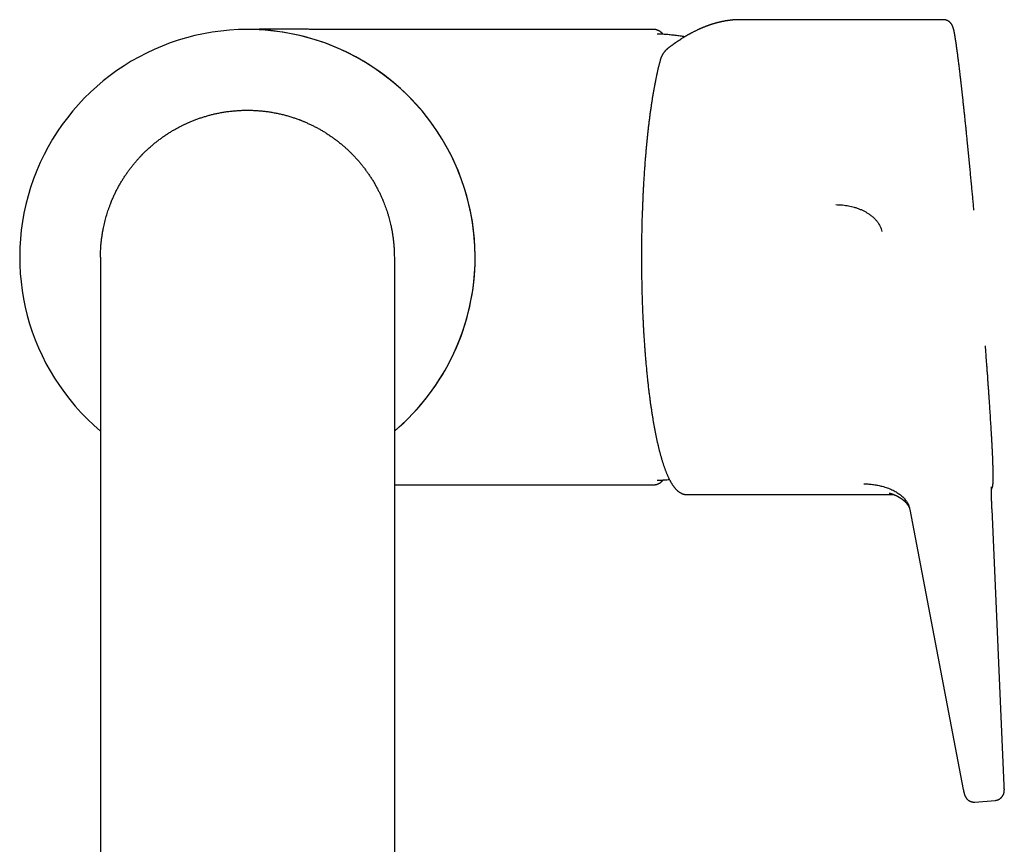
# Model space of a CAD drawing. Units: millimetres. Extents: x 8 to 671, y 12 to 647.
# Drawn here: x 290 to 390, y 245 to 329 of the extents above; entities that cross this region are included whole.
import ezdxf

# ---------------------------------------------------------------- set-up
doc = ezdxf.new("R2010")
doc.units = ezdxf.units.MM

msp = doc.modelspace()

# ---------------------------------------------------------------- linework, layer by layer
at = {"color": 7, "linetype": 'Continuous', "lineweight": 30}
for p, q in [((384.11, 329.46), (363.37, 329.46)), ((363.37, 329.46), (363.37, 329.46)), ((354.57, 328.46), (322.28, 328.46)), ((322.28, 328.46), (322.28, 328.46)), ((298.07, 305.21), (298.07, 168.78)), ((328.07, 305.21), (328.07, 168.78)), ((328.07, 281.96), (354.57, 281.96)), ((357.93, 280.96), (379.07, 280.96)), ((390.33, 251.24), (389.09, 279.48)), ((380.69, 279.45), (386.16, 250.83)), ((387.35, 249.56), (389.41, 249.73))]:
    msp.add_line(p, q, dxfattribs=at)
for start, end in [(90, 229.8222), (310.1778, 90), (0, 90), (310.1778, 0)]:
    msp.add_arc((313.07, 305.21), 23.25, start, end, dxfattribs=at)
for points, knots in [([(363.37, 329.46), (363.33, 329.46), (363.24, 329.46), (363.14, 329.46), (363.07, 329.45), (363.02, 329.45), (362.98, 329.45), (362.94, 329.45), (362.9, 329.45), (362.87, 329.44), (362.83, 329.44), (362.8, 329.44), (362.78, 329.44), (362.76, 329.44), (362.74, 329.43), (362.72, 329.43), (362.7, 329.43), (362.67, 329.43), (362.64, 329.43), (362.6, 329.42), (362.56, 329.42), (362.52, 329.42), (362.48, 329.41), (362.43, 329.41), (362.38, 329.4), (362.31, 329.39), (362.25, 329.38), (362.19, 329.38), (362.13, 329.37), (362.08, 329.36), (362.03, 329.35), (361.98, 329.34), (361.94, 329.34), (361.92, 329.33), (361.89, 329.33), (361.87, 329.33), (361.84, 329.32), (361.81, 329.32), (361.78, 329.31), (361.73, 329.3), (361.68, 329.29), (361.62, 329.28), (361.56, 329.27), (361.51, 329.26), (361.45, 329.25), (361.4, 329.23), (361.35, 329.22), (361.31, 329.21), (361.26, 329.2), (361.22, 329.19), (361.19, 329.18), (361.16, 329.18), (361.13, 329.17), (361.09, 329.16), (361.05, 329.15), (361, 329.14), (360.95, 329.12), (360.88, 329.1), (360.82, 329.09), (360.75, 329.07), (360.69, 329.05), (360.62, 329.03), (360.55, 329.01), (360.49, 328.99), (360.44, 328.97), (360.39, 328.95), (360.34, 328.94), (360.3, 328.92), (360.26, 328.91), (360.24, 328.9), (360.22, 328.89), (360.2, 328.89), (360.18, 328.88), (360.16, 328.88), (360.15, 328.87), (360.12, 328.86), (360.1, 328.85), (360.06, 328.84), (360.02, 328.82), (359.98, 328.81), (359.93, 328.79), (359.88, 328.77), (359.82, 328.75), (359.76, 328.72), (359.7, 328.7), (359.65, 328.68), (359.6, 328.66), (359.56, 328.64), (359.51, 328.62), (359.47, 328.61), (359.44, 328.59), (359.4, 328.58), (359.36, 328.56), (359.33, 328.55), (359.3, 328.53), (359.29, 328.53), (359.27, 328.52), (359.26, 328.51), (359.24, 328.51), (359.22, 328.5), (359.19, 328.48), (359.16, 328.47), (359.12, 328.45), (359.07, 328.43), (359.02, 328.41), (358.95, 328.37), (358.85, 328.32), (358.74, 328.27), (358.62, 328.21), (358.52, 328.15), (358.43, 328.11), (358.35, 328.07), (358.3, 328.04), (358.25, 328.01), (358.2, 327.99), (358.17, 327.97), (358.13, 327.95), (358.11, 327.93), (358.09, 327.92), (358.07, 327.91), (358.05, 327.9), (358.03, 327.89), (358.01, 327.88), (357.98, 327.86), (357.95, 327.84), (357.9, 327.81), (357.84, 327.78), (357.77, 327.74), (357.7, 327.7), (357.63, 327.66), (357.52, 327.59), (357.38, 327.5), (357.24, 327.41), (357.14, 327.34), (357.08, 327.3), (357.01, 327.26), (356.95, 327.22), (356.9, 327.19), (356.86, 327.15), (356.82, 327.13), (356.78, 327.1), (356.76, 327.09), (356.74, 327.07), (356.73, 327.06), (356.72, 327.06), (356.71, 327.05), (356.7, 327.05), (356.69, 327.04), (356.68, 327.03), (356.66, 327.02), (356.63, 327), (356.6, 326.97), (356.56, 326.94), (356.51, 326.91), (356.46, 326.87), (356.4, 326.83), (356.34, 326.78), (356.27, 326.73), (356.19, 326.68), (356.14, 326.64), (356.12, 326.62)], [0, 0, 0, 0, 0.017726, 0.035921, 0.041737, 0.047601, 0.053512, 0.05939, 0.064838, 0.070349, 0.075259, 0.079568, 0.083277, 0.086384, 0.088895, 0.091426, 0.094429, 0.098438, 0.103062, 0.108157, 0.113469, 0.11899, 0.124723, 0.130666, 0.139183, 0.148074, 0.156792, 0.165111, 0.173172, 0.18082, 0.188055, 0.194647, 0.200388, 0.203237, 0.205943, 0.209125, 0.212867, 0.217169, 0.222031, 0.227423, 0.235888, 0.244093, 0.252037, 0.259721, 0.267144, 0.274307, 0.281109, 0.287274, 0.293507, 0.298889, 0.303422, 0.307583, 0.311978, 0.316796, 0.322499, 0.329088, 0.336563, 0.345105, 0.354345, 0.363553, 0.37267, 0.381697, 0.390634, 0.399482, 0.406355, 0.413173, 0.419841, 0.425883, 0.431232, 0.434359, 0.437189, 0.439723, 0.441959, 0.443924, 0.44631, 0.449428, 0.453278, 0.457861, 0.463177, 0.469099, 0.474893, 0.483495, 0.49148, 0.498851, 0.50723, 0.51464, 0.521095, 0.527262, 0.533514, 0.538486, 0.543511, 0.548588, 0.553717, 0.558814, 0.56193, 0.564474, 0.566446, 0.567973, 0.570027, 0.572811, 0.576325, 0.581033, 0.586625, 0.593099, 0.599973, 0.606733, 0.623658, 0.639816, 0.655207, 0.669831, 0.683689, 0.691958, 0.699624, 0.706494, 0.712568, 0.717845, 0.722327, 0.726013, 0.728902, 0.730476, 0.732559, 0.735328, 0.738749, 0.742524, 0.746581, 0.754037, 0.762294, 0.771351, 0.781046, 0.79091, 0.800914, 0.825043, 0.849944, 0.858571, 0.867287, 0.876071, 0.884269, 0.891576, 0.897886, 0.903337, 0.907928, 0.911661, 0.913917, 0.91568, 0.916951, 0.917462, 0.91823, 0.919863, 0.922073, 0.92486, 0.928224, 0.932999, 0.938598, 0.94502, 0.952265, 0.960334, 0.969059, 0.978579, 0.988893, 1, 1, 1, 1]), ([(386.58, 316.93), (386.57, 317.03), (386.55, 317.22), (386.53, 317.5), (386.5, 317.77), (386.47, 318.03), (386.45, 318.28), (386.42, 318.54), (386.39, 318.81), (386.36, 319.07), (386.34, 319.33), (386.31, 319.58), (386.29, 319.82), (386.26, 320.05), (386.24, 320.27), (386.22, 320.48), (386.19, 320.68), (386.17, 320.87), (386.15, 321.05), (386.14, 321.21), (386.12, 321.37), (386.1, 321.51), (386.09, 321.65), (386.07, 321.8), (386.06, 321.95), (386.04, 322.11), (386.02, 322.26), (386, 322.41), (385.99, 322.55), (385.97, 322.69), (385.96, 322.82), (385.95, 322.92), (385.94, 323), (385.93, 323.06), (385.93, 323.11), (385.92, 323.15), (385.92, 323.19), (385.91, 323.22), (385.91, 323.25), (385.9, 323.29), (385.9, 323.33), (385.89, 323.38), (385.89, 323.44), (385.88, 323.5), (385.87, 323.57), (385.86, 323.65), (385.85, 323.73), (385.84, 323.81), (385.84, 323.89), (385.82, 324.04), (385.79, 324.25), (385.76, 324.53), (385.73, 324.8), (385.69, 325.06), (385.66, 325.31), (385.63, 325.55), (385.6, 325.79), (385.57, 326.01), (385.55, 326.18), (385.53, 326.3), (385.52, 326.37), (385.51, 326.44), (385.51, 326.51), (385.5, 326.56), (385.49, 326.61), (385.48, 326.66), (385.48, 326.69), (385.47, 326.72), (385.47, 326.76), (385.46, 326.8), (385.46, 326.83), (385.46, 326.86), (385.45, 326.89), (385.45, 326.93), (385.44, 326.97), (385.43, 327), (385.43, 327.05), (385.42, 327.09), (385.42, 327.13), (385.41, 327.18), (385.4, 327.23), (385.39, 327.29), (385.38, 327.34), (385.38, 327.38), (385.37, 327.43), (385.36, 327.46), (385.36, 327.5), (385.35, 327.54), (385.35, 327.57), (385.34, 327.6), (385.34, 327.63), (385.33, 327.66), (385.33, 327.68), (385.33, 327.71), (385.32, 327.73), (385.32, 327.76), (385.31, 327.79), (385.3, 327.83), (385.3, 327.88), (385.29, 327.92), (385.28, 327.96), (385.28, 327.99), (385.27, 328.02), (385.27, 328.04), (385.26, 328.06), (385.26, 328.09), (385.25, 328.13), (385.24, 328.18), (385.23, 328.23), (385.22, 328.28), (385.21, 328.33), (385.2, 328.38), (385.19, 328.41), (385.18, 328.44), (385.18, 328.45), (385.18, 328.47), (385.17, 328.49), (385.17, 328.5), (385.16, 328.52), (385.16, 328.53), (385.16, 328.55), (385.15, 328.56), (385.15, 328.58), (385.14, 328.59), (385.14, 328.61), (385.13, 328.63), (385.13, 328.65), (385.12, 328.66), (385.12, 328.68), (385.11, 328.69), (385.11, 328.7), (385.1, 328.71), (385.1, 328.73), (385.1, 328.74), (385.09, 328.75), (385.09, 328.76), (385.08, 328.77), (385.08, 328.78), (385.07, 328.8), (385.07, 328.81), (385.06, 328.82), (385.06, 328.82), (385.05, 328.83), (385.05, 328.84), (385.04, 328.86), (385.04, 328.87), (385.03, 328.88), (385.02, 328.9), (385.02, 328.91), (385.01, 328.92), (385, 328.94), (384.99, 328.96), (384.98, 328.98), (384.96, 329), (384.94, 329.03), (384.92, 329.05), (384.91, 329.07), (384.89, 329.09), (384.87, 329.11), (384.85, 329.13), (384.84, 329.15), (384.81, 329.17), (384.79, 329.2), (384.76, 329.23), (384.72, 329.26), (384.66, 329.29), (384.61, 329.33), (384.57, 329.35), (384.54, 329.36), (384.53, 329.37), (384.51, 329.37), (384.5, 329.38), (384.48, 329.39), (384.47, 329.39), (384.44, 329.4), (384.41, 329.41), (384.37, 329.43), (384.32, 329.44), (384.26, 329.45), (384.19, 329.46), (384.14, 329.46), (384.11, 329.46)], [0, 0, 0, 0, 0.013273, 0.02626, 0.038962, 0.051379, 0.063511, 0.075357, 0.088952, 0.10215, 0.114952, 0.127358, 0.139609, 0.151446, 0.162871, 0.173884, 0.184483, 0.19467, 0.204444, 0.213243, 0.221679, 0.229751, 0.237465, 0.244926, 0.254381, 0.263478, 0.272216, 0.28118, 0.289733, 0.297874, 0.305604, 0.312921, 0.316727, 0.320169, 0.323246, 0.325958, 0.328306, 0.330069, 0.332133, 0.334507, 0.337191, 0.340186, 0.343895, 0.347991, 0.352473, 0.357341, 0.362576, 0.367897, 0.373219, 0.378541, 0.397898, 0.41726, 0.436629, 0.456003, 0.475364, 0.494353, 0.513316, 0.532253, 0.551163, 0.558587, 0.56555, 0.572049, 0.578084, 0.583656, 0.588764, 0.592452, 0.595856, 0.599246, 0.602801, 0.60652, 0.610449, 0.613423, 0.616714, 0.620323, 0.624251, 0.628496, 0.632976, 0.637762, 0.64277, 0.64764, 0.654285, 0.660566, 0.66648, 0.672028, 0.677211, 0.682308, 0.687011, 0.691523, 0.695899, 0.700139, 0.704242, 0.707371, 0.710505, 0.713883, 0.717516, 0.721404, 0.725548, 0.732053, 0.738765, 0.745683, 0.752734, 0.756904, 0.760789, 0.764392, 0.76771, 0.770996, 0.780096, 0.7902, 0.798305, 0.80692, 0.817791, 0.827482, 0.836025, 0.839432, 0.843111, 0.84671, 0.850053, 0.853139, 0.856845, 0.860373, 0.863771, 0.866647, 0.869994, 0.873809, 0.877745, 0.881778, 0.885718, 0.889391, 0.892416, 0.895125, 0.897663, 0.900052, 0.902292, 0.904507, 0.906308, 0.908398, 0.910778, 0.913373, 0.915696, 0.917657, 0.919255, 0.92068, 0.922117, 0.923777, 0.92566, 0.927714, 0.929611, 0.931567, 0.933223, 0.935023, 0.937314, 0.93932, 0.941603, 0.944257, 0.947099, 0.949653, 0.951901, 0.953844, 0.955728, 0.957381, 0.959127, 0.960972, 0.96292, 0.964972, 0.968246, 0.971755, 0.975152, 0.978228, 0.979048, 0.979843, 0.980612, 0.981355, 0.982073, 0.982922, 0.984056, 0.985739, 0.987811, 0.990273, 0.993125, 0.996367, 1, 1, 1, 1]), ([(322.28, 328.46), (322.26, 328.46), (322.18, 328.46), (322.06, 328.46), (321.9, 328.46), (321.72, 328.46), (321.53, 328.46), (321.33, 328.46), (321.13, 328.46), (320.93, 328.46), (320.77, 328.46), (320.64, 328.46), (320.53, 328.47), (320.43, 328.47), (320.34, 328.47), (320.25, 328.47), (320.17, 328.47), (320.1, 328.47), (320.02, 328.47), (319.94, 328.47), (319.84, 328.47), (319.74, 328.47), (319.59, 328.47), (319.41, 328.47), (319.16, 328.48), (318.88, 328.48), (318.59, 328.48), (318.37, 328.48), (318.21, 328.48), (318.13, 328.48), (318.05, 328.48), (317.98, 328.48), (317.92, 328.48), (317.87, 328.48), (317.82, 328.48), (317.78, 328.48), (317.74, 328.48), (317.7, 328.48), (317.65, 328.48), (317.59, 328.48), (317.53, 328.48), (317.45, 328.48), (317.37, 328.48), (317.28, 328.48), (317.18, 328.48), (317.05, 328.48), (316.88, 328.48), (316.67, 328.48), (316.46, 328.48), (316.25, 328.48), (316.05, 328.48), (315.88, 328.48), (315.76, 328.48), (315.66, 328.48), (315.57, 328.48), (315.49, 328.48), (315.42, 328.48), (315.36, 328.48), (315.31, 328.48), (315.26, 328.48), (315.2, 328.48), (315.13, 328.48), (315.05, 328.48), (314.95, 328.48), (314.85, 328.48), (314.73, 328.48), (314.63, 328.48), (314.56, 328.48), (314.51, 328.48), (314.46, 328.48), (314.43, 328.48), (314.4, 328.48), (314.37, 328.48), (314.34, 328.48), (314.31, 328.48), (314.27, 328.47), (314.22, 328.47), (314.15, 328.47), (314.09, 328.47), (314.02, 328.47), (313.95, 328.47), (313.89, 328.47), (313.83, 328.47), (313.77, 328.47), (313.71, 328.47), (313.66, 328.47), (313.61, 328.47), (313.58, 328.47), (313.54, 328.47), (313.49, 328.47), (313.44, 328.47), (313.37, 328.47), (313.3, 328.46), (313.23, 328.46), (313.16, 328.46), (313.1, 328.46), (313.05, 328.46), (313, 328.46), (312.95, 328.46), (312.92, 328.46), (312.88, 328.46), (312.85, 328.46), (312.83, 328.46), (312.81, 328.46), (312.81, 328.46), (312.8, 328.46), (312.8, 328.46)], [0, 0, 0, 0, 0.0062709, 0.023357, 0.0399766, 0.05613, 0.0779624, 0.0989434, 0.1194716, 0.1396195, 0.1593878, 0.1703161, 0.1811251, 0.1917779, 0.201725, 0.2107827, 0.2189507, 0.2262303, 0.2337109, 0.2423476, 0.2521414, 0.2629974, 0.274268, 0.2972634, 0.3213984, 0.3513279, 0.3816008, 0.4121433, 0.4207444, 0.4292593, 0.4371329, 0.444286, 0.4507179, 0.4564279, 0.46115, 0.4652299, 0.4691506, 0.4733514, 0.4778326, 0.4840764, 0.4910554, 0.4987711, 0.5072242, 0.516416, 0.5263195, 0.5364176, 0.5581015, 0.5797857, 0.6014731, 0.6231058, 0.6439481, 0.6637811, 0.6738451, 0.6836268, 0.693022, 0.701601, 0.7093162, 0.7147717, 0.7198082, 0.7252299, 0.731193, 0.737698, 0.7467619, 0.7567394, 0.7676975, 0.7796408, 0.792572, 0.7984794, 0.8037578, 0.808257, 0.8119766, 0.814916, 0.8173799, 0.8203019, 0.8237274, 0.8276566, 0.833512, 0.8402186, 0.8475893, 0.8547672, 0.8616462, 0.868226, 0.8745066, 0.8810693, 0.8872611, 0.8927805, 0.8974755, 0.9013455, 0.9051741, 0.909993, 0.9158322, 0.9226926, 0.9305455, 0.9384537, 0.9459787, 0.9522576, 0.9582608, 0.9639978, 0.9691716, 0.9735581, 0.9779644, 0.9831168, 0.9885199, 0.9935354, 0.9986023, 1, 1, 1, 1]), ([(355.53, 327.96), (355.53, 327.97), (355.5, 328), (355.46, 328.04), (355.41, 328.09), (355.36, 328.13), (355.3, 328.18), (355.25, 328.22), (355.2, 328.26), (355.14, 328.29), (355.09, 328.32), (355.04, 328.35), (354.98, 328.37), (354.93, 328.39), (354.88, 328.41), (354.82, 328.43), (354.77, 328.44), (354.72, 328.45), (354.66, 328.46), (354.61, 328.46), (354.58, 328.46), (354.57, 328.46)], [0, 0, 0, 0, 0.023264, 0.083823, 0.144065, 0.203886, 0.263177, 0.321829, 0.379744, 0.436836, 0.493047, 0.548345, 0.602727, 0.65622, 0.708878, 0.760776, 0.812005, 0.862672, 0.912891, 0.962782, 1, 1, 1, 1]), ([(357.73, 327.71), (357.7, 327.72), (357.58, 327.74), (357.38, 327.77), (357.13, 327.8), (356.88, 327.84), (356.63, 327.87), (356.37, 327.89), (356.12, 327.92), (355.87, 327.94), (355.61, 327.96), (355.36, 327.97), (355.13, 327.99), (354.97, 327.99), (354.91, 327.99)], [0, 0, 0, 0, 0.0345668, 0.1240958, 0.2136028, 0.3030877, 0.3925508, 0.481992, 0.5714114, 0.6608091, 0.7501852, 0.8395397, 0.9288726, 1, 1, 1, 1]), ([(356.12, 326.62), (356.1, 326.61), (356.08, 326.59), (356.04, 326.56), (356.01, 326.54), (355.99, 326.51), (355.97, 326.5), (355.94, 326.48), (355.91, 326.45), (355.88, 326.42), (355.84, 326.38), (355.8, 326.35), (355.77, 326.31), (355.74, 326.28), (355.72, 326.26), (355.7, 326.24), (355.68, 326.22), (355.66, 326.19), (355.64, 326.17), (355.62, 326.14), (355.6, 326.12), (355.58, 326.09), (355.56, 326.07), (355.55, 326.04), (355.52, 326.01), (355.5, 325.98), (355.48, 325.94), (355.45, 325.9), (355.43, 325.87), (355.42, 325.84), (355.4, 325.81), (355.39, 325.79), (355.38, 325.76), (355.36, 325.74), (355.35, 325.72), (355.34, 325.69), (355.33, 325.67), (355.32, 325.64), (355.31, 325.61), (355.29, 325.58), (355.28, 325.55), (355.28, 325.53), (355.27, 325.51), (355.26, 325.49), (355.26, 325.48), (355.25, 325.46), (355.24, 325.43), (355.24, 325.41), (355.24, 325.4)], [0, 0, 0, 0, 0.032044, 0.059934, 0.083659, 0.103211, 0.118581, 0.130621, 0.160707, 0.194282, 0.226328, 0.258526, 0.288415, 0.315521, 0.334355, 0.351033, 0.36984, 0.391881, 0.416109, 0.436035, 0.456685, 0.477182, 0.497189, 0.514578, 0.538795, 0.570313, 0.59776, 0.626682, 0.657583, 0.677773, 0.696964, 0.715383, 0.734574, 0.754102, 0.770472, 0.787025, 0.805096, 0.825124, 0.849219, 0.87813, 0.894061, 0.909092, 0.922004, 0.932796, 0.942695, 0.956902, 0.976003, 1, 1, 1, 1]), ([(355.24, 325.4), (355.23, 325.37), (355.21, 325.3), (355.18, 325.18), (355.14, 325.03), (355.1, 324.88), (355.06, 324.73), (355.02, 324.58), (354.99, 324.42), (354.95, 324.26), (354.91, 324.1), (354.88, 323.94), (354.84, 323.77), (354.81, 323.61), (354.77, 323.44), (354.74, 323.27), (354.7, 323.09), (354.67, 322.92), (354.63, 322.74), (354.6, 322.56), (354.57, 322.38), (354.54, 322.2), (354.5, 322.01), (354.47, 321.82), (354.44, 321.63), (354.41, 321.44), (354.38, 321.25), (354.35, 321.06), (354.32, 320.86), (354.29, 320.66), (354.26, 320.46), (354.23, 320.26), (354.2, 320.06), (354.17, 319.85), (354.15, 319.64), (354.12, 319.44), (354.09, 319.23), (354.07, 319.01), (354.04, 318.8), (354.01, 318.59), (353.99, 318.37), (353.96, 318.15), (353.94, 317.93), (353.92, 317.71), (353.89, 317.49), (353.87, 317.26), (353.85, 317.04), (353.83, 316.81), (353.8, 316.59), (353.78, 316.36), (353.76, 316.13), (353.74, 315.89), (353.72, 315.66), (353.7, 315.43), (353.68, 315.19), (353.66, 314.95), (353.65, 314.72), (353.63, 314.48), (353.61, 314.24), (353.59, 314), (353.58, 313.76), (353.56, 313.51), (353.55, 313.27), (353.53, 313.02), (353.52, 312.78), (353.5, 312.53), (353.49, 312.28), (353.47, 312.04), (353.46, 311.79), (353.45, 311.54), (353.44, 311.29), (353.43, 311.03), (353.42, 310.78), (353.41, 310.53), (353.4, 310.28), (353.39, 310.02), (353.38, 309.77), (353.37, 309.51), (353.36, 309.26), (353.35, 309), (353.35, 308.75), (353.34, 308.49), (353.34, 308.23), (353.33, 307.98), (353.32, 307.72), (353.32, 307.46), (353.32, 307.2), (353.31, 306.94), (353.31, 306.68), (353.31, 306.42), (353.3, 306.17), (353.3, 305.91), (353.3, 305.65), (353.3, 305.39), (353.3, 305.13), (353.3, 304.87), (353.3, 304.61), (353.3, 304.35), (353.31, 304.09), (353.31, 303.83), (353.31, 303.57), (353.31, 303.32), (353.32, 303.06), (353.32, 302.8), (353.33, 302.54), (353.33, 302.28), (353.34, 302.03), (353.34, 301.77), (353.35, 301.51), (353.36, 301.26), (353.37, 301), (353.37, 300.75), (353.38, 300.49), (353.39, 300.24), (353.4, 299.98), (353.41, 299.73), (353.42, 299.48), (353.43, 299.23), (353.45, 298.98), (353.46, 298.73), (353.47, 298.48), (353.48, 298.23), (353.5, 297.98), (353.51, 297.73), (353.52, 297.49), (353.54, 297.24), (353.55, 297), (353.57, 296.76), (353.59, 296.51), (353.6, 296.27), (353.62, 296.03), (353.64, 295.79), (353.66, 295.55), (353.67, 295.32), (353.69, 295.08), (353.71, 294.85), (353.73, 294.61), (353.75, 294.38), (353.77, 294.15), (353.8, 293.92), (353.82, 293.69), (353.84, 293.47), (353.86, 293.24), (353.88, 293.02), (353.91, 292.79), (353.93, 292.57), (353.96, 292.35), (353.98, 292.13), (354, 291.92), (354.03, 291.7), (354.06, 291.49), (354.08, 291.27), (354.11, 291.06), (354.14, 290.85), (354.16, 290.65), (354.19, 290.44), (354.22, 290.24), (354.25, 290.03), (354.28, 289.83), (354.31, 289.64), (354.34, 289.44), (354.37, 289.24), (354.4, 289.05), (354.43, 288.86), (354.46, 288.67), (354.49, 288.48), (354.52, 288.29), (354.56, 288.11), (354.59, 287.93), (354.62, 287.75), (354.66, 287.57), (354.69, 287.4), (354.72, 287.22), (354.76, 287.05), (354.79, 286.88), (354.83, 286.71), (354.86, 286.55), (354.9, 286.38), (354.94, 286.22), (354.97, 286.06), (355.01, 285.9), (355.05, 285.75), (355.08, 285.6), (355.12, 285.45), (355.16, 285.3), (355.2, 285.15), (355.24, 285.01), (355.28, 284.87), (355.32, 284.73), (355.36, 284.59), (355.4, 284.45), (355.44, 284.32), (355.48, 284.19), (355.52, 284.06), (355.56, 283.94), (355.61, 283.82), (355.65, 283.69), (355.69, 283.58), (355.73, 283.46), (355.78, 283.35), (355.82, 283.23), (355.87, 283.12), (355.91, 283.02), (355.96, 282.91), (356, 282.81), (356.05, 282.71), (356.09, 282.61), (356.14, 282.52), (356.19, 282.43), (356.24, 282.34), (356.29, 282.25), (356.34, 282.16), (356.39, 282.08), (356.44, 282), (356.49, 281.92), (356.54, 281.85), (356.59, 281.77), (356.65, 281.7), (356.7, 281.64), (356.76, 281.57), (356.81, 281.51), (356.87, 281.45), (356.93, 281.4), (356.99, 281.35), (357.04, 281.3), (357.1, 281.25), (357.16, 281.21), (357.22, 281.17), (357.28, 281.14), (357.34, 281.11), (357.4, 281.08), (357.46, 281.05), (357.51, 281.03), (357.57, 281.01), (357.63, 281), (357.69, 280.98), (357.75, 280.97), (357.81, 280.97), (357.87, 280.96), (357.91, 280.96), (357.93, 280.96)], [0, 0, 0, 0, 0.002223, 0.006496, 0.010768, 0.015036, 0.019301, 0.023563, 0.027823, 0.03208, 0.036335, 0.040588, 0.044839, 0.049088, 0.053335, 0.057581, 0.061824, 0.066066, 0.070307, 0.074546, 0.078784, 0.08302, 0.087256, 0.09149, 0.095723, 0.099955, 0.104186, 0.108416, 0.112645, 0.116873, 0.121101, 0.125327, 0.129553, 0.133778, 0.138003, 0.142227, 0.14645, 0.150672, 0.154894, 0.159116, 0.163337, 0.167557, 0.171777, 0.175996, 0.180215, 0.184434, 0.188652, 0.192869, 0.197087, 0.201304, 0.20552, 0.209736, 0.213952, 0.218168, 0.222383, 0.226598, 0.230813, 0.235028, 0.239242, 0.243456, 0.24767, 0.251883, 0.256097, 0.26031, 0.264523, 0.268735, 0.272948, 0.27716, 0.281373, 0.285585, 0.289797, 0.294009, 0.29822, 0.302432, 0.306643, 0.310855, 0.315066, 0.319277, 0.323488, 0.327699, 0.33191, 0.336121, 0.340332, 0.344542, 0.348753, 0.352963, 0.357174, 0.361384, 0.365595, 0.369805, 0.374016, 0.378226, 0.382436, 0.386647, 0.390857, 0.395067, 0.399278, 0.403488, 0.407698, 0.411909, 0.416119, 0.42033, 0.42454, 0.428751, 0.432961, 0.437172, 0.441382, 0.445593, 0.449804, 0.454015, 0.458226, 0.462437, 0.466648, 0.470859, 0.47507, 0.479281, 0.483493, 0.487705, 0.491916, 0.496128, 0.50034, 0.504552, 0.508765, 0.512977, 0.51719, 0.521403, 0.525616, 0.529829, 0.534042, 0.538256, 0.54247, 0.546684, 0.550898, 0.555113, 0.559327, 0.563543, 0.567758, 0.571974, 0.57619, 0.580406, 0.584623, 0.58884, 0.593057, 0.597275, 0.601493, 0.605711, 0.60993, 0.61415, 0.61837, 0.62259, 0.626811, 0.631033, 0.635255, 0.639477, 0.6437, 0.647924, 0.652149, 0.656374, 0.6606, 0.664826, 0.669054, 0.673282, 0.677511, 0.681742, 0.685973, 0.690205, 0.694438, 0.698672, 0.702907, 0.707144, 0.711382, 0.715621, 0.719861, 0.724103, 0.728347, 0.732592, 0.736839, 0.741088, 0.745339, 0.749591, 0.753846, 0.758104, 0.762363, 0.766625, 0.77089, 0.775158, 0.779429, 0.783702, 0.78798, 0.792261, 0.796545, 0.800834, 0.805127, 0.809425, 0.813728, 0.818036, 0.822349, 0.826669, 0.830995, 0.835327, 0.839667, 0.844014, 0.848369, 0.852733, 0.857105, 0.861487, 0.865879, 0.870281, 0.874693, 0.879117, 0.883551, 0.887995, 0.89245, 0.896914, 0.901386, 0.905862, 0.910341, 0.914816, 0.919282, 0.92373, 0.928153, 0.93254, 0.936881, 0.941166, 0.945384, 0.949528, 0.953592, 0.957572, 0.961467, 0.965278, 0.969009, 0.972664, 0.976251, 0.979775, 0.983245, 0.986669, 0.990053, 0.993408, 0.996739, 1, 1, 1, 1]), ([(298.07, 305.21), (298.07, 305.3), (298.07, 305.48), (298.08, 305.73), (298.09, 305.98), (298.1, 306.22), (298.12, 306.45), (298.14, 306.67), (298.16, 306.88), (298.19, 307.07), (298.21, 307.26), (298.24, 307.44), (298.26, 307.61), (298.29, 307.77), (298.31, 307.89), (298.33, 307.96), (298.33, 308), (298.34, 308.05), (298.35, 308.09), (298.36, 308.14), (298.39, 308.27), (298.43, 308.49), (298.5, 308.79), (298.58, 309.09), (298.66, 309.37), (298.74, 309.65), (298.83, 309.93), (298.93, 310.21), (299.03, 310.48), (299.1, 310.66), (299.14, 310.76), (299.15, 310.79), (299.16, 310.82), (299.17, 310.85), (299.19, 310.89), (299.25, 311.03), (299.35, 311.28), (299.52, 311.65), (299.69, 312), (299.87, 312.34), (300.06, 312.68), (300.25, 313), (300.45, 313.31), (300.65, 313.62), (300.85, 313.91), (301.06, 314.2), (301.28, 314.48), (301.49, 314.75), (301.71, 315), (301.91, 315.23), (302.06, 315.39), (302.15, 315.49), (302.19, 315.53), (302.23, 315.58), (302.27, 315.62), (302.31, 315.66), (302.35, 315.7), (302.39, 315.74), (302.5, 315.86), (302.7, 316.05), (302.98, 316.31), (303.27, 316.56), (303.56, 316.81), (303.85, 317.04), (304.15, 317.27), (304.44, 317.48), (304.74, 317.69), (305.05, 317.89), (305.36, 318.08), (305.67, 318.26), (305.98, 318.43), (306.23, 318.56), (306.42, 318.65), (306.54, 318.72), (306.67, 318.77), (306.79, 318.83), (306.92, 318.89), (307.04, 318.95), (307.17, 319), (307.37, 319.08), (307.64, 319.19), (307.99, 319.33), (308.35, 319.45), (308.7, 319.56), (309.06, 319.67), (309.42, 319.76), (309.78, 319.85), (310.16, 319.93), (310.56, 320), (310.98, 320.07), (311.4, 320.12), (311.81, 320.16), (312.23, 320.19), (312.65, 320.21), (312.93, 320.21), (313.07, 320.21)], [0, 0, 0, 0, 0.011492, 0.022575, 0.033246, 0.043508, 0.053359, 0.062635, 0.071516, 0.08, 0.088089, 0.095782, 0.103079, 0.109981, 0.116487, 0.11832, 0.120119, 0.121884, 0.123616, 0.125554, 0.128349, 0.14138, 0.154582, 0.167519, 0.180193, 0.192602, 0.204748, 0.217803, 0.230539, 0.241482, 0.242897, 0.244308, 0.245714, 0.247116, 0.248514, 0.249908, 0.267069, 0.284031, 0.300795, 0.31736, 0.333726, 0.349607, 0.365296, 0.380793, 0.396099, 0.411214, 0.426138, 0.44087, 0.455411, 0.468049, 0.48054, 0.482976, 0.485406, 0.487831, 0.49025, 0.492663, 0.495071, 0.497473, 0.499869, 0.516239, 0.532517, 0.548702, 0.564794, 0.580794, 0.596418, 0.611953, 0.6274, 0.642758, 0.658028, 0.67321, 0.688304, 0.70331, 0.709181, 0.715039, 0.720883, 0.726714, 0.732532, 0.738335, 0.744126, 0.749903, 0.765747, 0.781561, 0.797346, 0.813102, 0.82883, 0.844528, 0.860199, 0.875841, 0.893684, 0.911491, 0.929263, 0.946999, 0.9647, 0.982367, 1, 1, 1, 1]), ([(313.07, 320.21), (313.21, 320.21), (313.49, 320.21), (313.91, 320.19), (314.33, 320.16), (314.75, 320.12), (315.16, 320.07), (315.58, 320), (315.99, 319.92), (316.4, 319.84), (316.81, 319.74), (317.21, 319.63), (317.59, 319.51), (317.96, 319.39), (318.22, 319.3), (318.4, 319.23), (318.49, 319.2), (318.58, 319.16), (318.67, 319.13), (318.76, 319.09), (318.93, 319.02), (319.17, 318.91), (319.5, 318.76), (319.82, 318.61), (320.14, 318.44), (320.46, 318.27), (320.77, 318.08), (321.08, 317.9), (321.38, 317.7), (321.68, 317.49), (321.98, 317.28), (322.27, 317.06), (322.56, 316.83), (322.84, 316.6), (323.1, 316.37), (323.28, 316.2), (323.39, 316.1), (323.43, 316.05), (323.48, 316.01), (323.53, 315.96), (323.58, 315.92), (323.62, 315.87), (323.67, 315.83), (323.78, 315.72), (323.95, 315.54), (324.18, 315.29), (324.41, 315.03), (324.63, 314.77), (324.85, 314.49), (325.07, 314.21), (325.28, 313.93), (325.48, 313.63), (325.69, 313.33), (325.88, 313.02), (326.07, 312.7), (326.25, 312.37), (326.43, 312.04), (326.58, 311.73), (326.72, 311.43), (326.82, 311.22), (326.87, 311.1), (326.88, 311.06), (326.9, 311.03), (326.91, 310.99), (326.93, 310.95), (326.97, 310.84), (327.05, 310.66), (327.15, 310.39), (327.25, 310.12), (327.34, 309.84), (327.43, 309.55), (327.51, 309.26), (327.59, 308.98), (327.66, 308.7), (327.71, 308.49), (327.74, 308.36), (327.75, 308.29), (327.76, 308.23), (327.78, 308.17), (327.79, 308.11), (327.8, 308.05), (327.81, 307.97), (327.84, 307.85), (327.86, 307.71), (327.89, 307.55), (327.91, 307.37), (327.94, 307.18), (327.97, 306.99), (327.99, 306.78), (328.01, 306.57), (328.03, 306.36), (328.04, 306.15), (328.05, 305.92), (328.06, 305.69), (328.07, 305.45), (328.07, 305.29), (328.07, 305.21)], [0, 0, 0, 0, 0.017633, 0.035299, 0.053, 0.070737, 0.088508, 0.106315, 0.124158, 0.141679, 0.159236, 0.176828, 0.194456, 0.209999, 0.22557, 0.229653, 0.233738, 0.237825, 0.241914, 0.246004, 0.250097, 0.265097, 0.280186, 0.295367, 0.310638, 0.326001, 0.341178, 0.356443, 0.371797, 0.387239, 0.40277, 0.41839, 0.434099, 0.449897, 0.463873, 0.477919, 0.480686, 0.483456, 0.486228, 0.489003, 0.491781, 0.494562, 0.497345, 0.500131, 0.514327, 0.52872, 0.543312, 0.558102, 0.57309, 0.588003, 0.603108, 0.618404, 0.633892, 0.649571, 0.665442, 0.681504, 0.697758, 0.712221, 0.726832, 0.739812, 0.741521, 0.743231, 0.744943, 0.746658, 0.748374, 0.750092, 0.761882, 0.773969, 0.786353, 0.799034, 0.812012, 0.825287, 0.837215, 0.849373, 0.861761, 0.864517, 0.867284, 0.870063, 0.872853, 0.875414, 0.877125, 0.881295, 0.885653, 0.892431, 0.899621, 0.907224, 0.915238, 0.923665, 0.932503, 0.941754, 0.950596, 0.959784, 0.969319, 0.979199, 0.989427, 1, 1, 1, 1]), ([(387.25, 310), (387.24, 310.07), (387.22, 310.23), (387.2, 310.5), (387.17, 310.79), (387.14, 311.1), (387.12, 311.4), (387.09, 311.71), (387.06, 312), (387.03, 312.31), (387, 312.62), (386.97, 312.93), (386.94, 313.25), (386.91, 313.58), (386.88, 313.91), (386.85, 314.24), (386.81, 314.58), (386.78, 314.92), (386.75, 315.26), (386.72, 315.59), (386.68, 315.93), (386.65, 316.26), (386.62, 316.6), (386.59, 316.82), (386.58, 316.93)], [0, 0, 0, 0, 0.027851, 0.067939, 0.109144, 0.151467, 0.194907, 0.235709, 0.277448, 0.320126, 0.363742, 0.408297, 0.453788, 0.500218, 0.547585, 0.595889, 0.64513, 0.695308, 0.746423, 0.795474, 0.845358, 0.896074, 0.947621, 1, 1, 1, 1]), ([(373.16, 310.57), (373.27, 310.57), (373.49, 310.56), (373.82, 310.54), (374.14, 310.5), (374.44, 310.45), (374.74, 310.39), (375.04, 310.31), (375.34, 310.21), (375.65, 310.09), (375.93, 309.96), (376.2, 309.82), (376.47, 309.66), (376.73, 309.48), (376.98, 309.27), (377.2, 309.05), (377.39, 308.82), (377.55, 308.58), (377.68, 308.34), (377.78, 308.09), (377.82, 307.92), (377.84, 307.83)], [0, 0, 0, 0, 0.041785, 0.083431, 0.125021, 0.166603, 0.208203, 0.249833, 0.299826, 0.349852, 0.399901, 0.449959, 0.500015, 0.562566, 0.625098, 0.687609, 0.750102, 0.812581, 0.875051, 0.93752, 1, 1, 1, 1]), ([(389.04, 281.49), (389.04, 281.5), (389.05, 281.52), (389.07, 281.56), (389.09, 281.6), (389.1, 281.63), (389.11, 281.66), (389.12, 281.68), (389.13, 281.7), (389.13, 281.72), (389.14, 281.73), (389.14, 281.75), (389.14, 281.76), (389.15, 281.77), (389.15, 281.78), (389.16, 281.8), (389.16, 281.82), (389.16, 281.83), (389.17, 281.85), (389.17, 281.87), (389.17, 281.89), (389.18, 281.9), (389.18, 281.92), (389.18, 281.93), (389.18, 281.94), (389.18, 281.95), (389.18, 281.95), (389.18, 281.96), (389.19, 281.97), (389.19, 281.98), (389.19, 282), (389.19, 282.01), (389.19, 282.02), (389.19, 282.04), (389.19, 282.05), (389.19, 282.06), (389.2, 282.06), (389.2, 282.07), (389.2, 282.08), (389.2, 282.08), (389.2, 282.09), (389.2, 282.1), (389.2, 282.11), (389.2, 282.13), (389.2, 282.14), (389.2, 282.15), (389.2, 282.16), (389.2, 282.18), (389.2, 282.2), (389.21, 282.21), (389.21, 282.23), (389.21, 282.25), (389.21, 282.26), (389.21, 282.27), (389.21, 282.29), (389.21, 282.3), (389.21, 282.32), (389.21, 282.33), (389.21, 282.35), (389.21, 282.38), (389.21, 282.4), (389.21, 282.43), (389.21, 282.46), (389.22, 282.48), (389.22, 282.51), (389.22, 282.53), (389.22, 282.56), (389.22, 282.59), (389.22, 282.62), (389.22, 282.65), (389.22, 282.68), (389.22, 282.7), (389.22, 282.72), (389.22, 282.74), (389.22, 282.75), (389.22, 282.76), (389.22, 282.78), (389.22, 282.79), (389.22, 282.8), (389.22, 282.82), (389.22, 282.84), (389.22, 282.86), (389.22, 282.89), (389.22, 282.91), (389.22, 282.93), (389.22, 282.97), (389.22, 283.02), (389.22, 283.08), (389.21, 283.14), (389.21, 283.19), (389.21, 283.25), (389.21, 283.3), (389.21, 283.35), (389.21, 283.39), (389.21, 283.42), (389.21, 283.46), (389.21, 283.49), (389.21, 283.52), (389.21, 283.54), (389.2, 283.57), (389.2, 283.59), (389.2, 283.62), (389.2, 283.65), (389.2, 283.68), (389.2, 283.71), (389.2, 283.76), (389.2, 283.8), (389.2, 283.86), (389.19, 283.92), (389.19, 283.99), (389.19, 284.06), (389.19, 284.14), (389.18, 284.24), (389.18, 284.33), (389.18, 284.41), (389.17, 284.5), (389.17, 284.57), (389.17, 284.64), (389.16, 284.7), (389.16, 284.76), (389.16, 284.83), (389.16, 284.9), (389.15, 284.97), (389.15, 285.05), (389.14, 285.14), (389.14, 285.23), (389.14, 285.33), (389.13, 285.44), (389.13, 285.54), (389.12, 285.63), (389.12, 285.72), (389.11, 285.81), (389.11, 285.9), (389.1, 285.98), (389.1, 286.07), (389.09, 286.14), (389.09, 286.21), (389.09, 286.27), (389.08, 286.32), (389.08, 286.37), (389.08, 286.41), (389.08, 286.45), (389.08, 286.47), (389.08, 286.5), (389.07, 286.52), (389.07, 286.53), (389.07, 286.55), (389.07, 286.58), (389.07, 286.62), (389.07, 286.67), (389.06, 286.72), (389.06, 286.78), (389.06, 286.84), (389.05, 286.9), (389.05, 286.98), (389.04, 287.07), (389.04, 287.18), (389.03, 287.3), (389.02, 287.42), (389.01, 287.55), (389, 287.74), (388.99, 287.97), (388.97, 288.25), (388.95, 288.53), (388.94, 288.82), (388.92, 289.1), (388.9, 289.38), (388.88, 289.66), (388.86, 289.94), (388.84, 290.24), (388.82, 290.57), (388.8, 290.92), (388.77, 291.27), (388.75, 291.64), (388.72, 292.01), (388.69, 292.39), (388.67, 292.8), (388.64, 293.21), (388.6, 293.64), (388.58, 294.02), (388.55, 294.35), (388.53, 294.62), (388.51, 294.91), (388.49, 295.19), (388.47, 295.48), (388.44, 295.78), (388.43, 296), (388.42, 296.12), (388.42, 296.15)], [0, 0, 0, 0, 0.0022441, 0.0060385, 0.009335, 0.0125487, 0.0155811, 0.0182975, 0.0206994, 0.0227889, 0.0242261, 0.0257672, 0.0275271, 0.0295059, 0.0316293, 0.0336883, 0.0366331, 0.0395656, 0.0428366, 0.0464585, 0.0493832, 0.0520422, 0.0544286, 0.0565456, 0.0582677, 0.060009, 0.0617696, 0.0635493, 0.0654585, 0.0677105, 0.0701527, 0.0729042, 0.0759264, 0.0787054, 0.0810806, 0.0827517, 0.0841427, 0.0852658, 0.0863385, 0.0874414, 0.0885745, 0.0913643, 0.0943214, 0.0963499, 0.0986225, 0.1011664, 0.1039815, 0.1070677, 0.1103625, 0.1137818, 0.1169367, 0.1198034, 0.1224318, 0.1247855, 0.1271768, 0.1296987, 0.1323511, 0.1351341, 0.1380477, 0.1431977, 0.1479785, 0.1523902, 0.1565365, 0.1606516, 0.1647446, 0.1689638, 0.17309, 0.1775961, 0.182482, 0.1865873, 0.1906711, 0.1943131, 0.1967979, 0.1990206, 0.2009811, 0.2026795, 0.204237, 0.2060473, 0.2081404, 0.2105164, 0.2131752, 0.2161168, 0.2191748, 0.2221978, 0.2251858, 0.2281389, 0.2360795, 0.2437558, 0.250505, 0.2570109, 0.2632004, 0.2690688, 0.2746162, 0.2787496, 0.282685, 0.2863662, 0.2897389, 0.2928032, 0.2950205, 0.2972543, 0.2997422, 0.3024844, 0.3054808, 0.3087315, 0.3122365, 0.3159957, 0.3210821, 0.3265703, 0.3324601, 0.3385061, 0.3443976, 0.3528771, 0.3610124, 0.3688036, 0.3762508, 0.3833541, 0.3901134, 0.3951313, 0.399947, 0.4048494, 0.4100007, 0.4154009, 0.42105, 0.4269479, 0.4337231, 0.4407993, 0.4481766, 0.455855, 0.4638344, 0.4697183, 0.4757558, 0.4819468, 0.4882577, 0.4942504, 0.4997897, 0.5048758, 0.5091398, 0.513023, 0.5165254, 0.5196469, 0.5223876, 0.5247476, 0.5264639, 0.5279016, 0.5290608, 0.5300171, 0.5311775, 0.533097, 0.5354701, 0.5382968, 0.5417425, 0.5453597, 0.5491302, 0.553054, 0.557131, 0.5634818, 0.570172, 0.5772016, 0.5845706, 0.592279, 0.6003267, 0.6163477, 0.6321533, 0.647734, 0.6630897, 0.6782204, 0.692862, 0.7072868, 0.7214946, 0.7355984, 0.7524581, 0.7693945, 0.7864076, 0.8034976, 0.8206643, 0.8379079, 0.8564285, 0.8750416, 0.8937481, 0.9125488, 0.924415, 0.9363188, 0.9482605, 0.9602286, 0.97201, 0.9848443, 0.9973465, 1, 1, 1, 1]), ([(354.91, 282.43), (354.99, 282.43), (355.15, 282.43), (355.4, 282.45), (355.65, 282.46), (355.9, 282.48), (356.07, 282.5), (356.15, 282.5)], [0, 0, 0, 0, 0.191735, 0.394769, 0.597755, 0.800692, 1, 1, 1, 1]), ([(354.57, 281.96), (354.58, 281.96), (354.6, 281.96), (354.64, 281.96), (354.69, 281.97), (354.74, 281.97), (354.8, 281.99), (354.85, 282), (354.9, 282.01), (354.95, 282.03), (355.01, 282.06), (355.06, 282.08), (355.11, 282.11), (355.16, 282.14), (355.21, 282.17), (355.26, 282.21), (355.32, 282.25), (355.37, 282.29), (355.42, 282.34), (355.47, 282.39), (355.51, 282.43), (355.53, 282.45), (355.53, 282.46)], [0, 0, 0, 0, 0.015468, 0.065048, 0.114649, 0.164391, 0.214394, 0.264777, 0.315653, 0.367125, 0.419286, 0.472216, 0.525974, 0.580603, 0.636118, 0.692509, 0.74974, 0.807751, 0.866461, 0.925776, 0.985593, 1, 1, 1, 1]), ([(376.02, 282.05), (376.19, 282.05), (376.52, 282.04), (377, 281.99), (377.45, 281.91), (377.93, 281.8), (378.41, 281.65), (378.88, 281.45), (379.3, 281.23), (379.67, 280.99), (379.98, 280.72), (380.24, 280.44), (380.45, 280.15), (380.6, 279.85), (380.65, 279.64), (380.68, 279.53)], [0, 0, 0, 0, 0.062608, 0.125002, 0.187378, 0.249812, 0.333139, 0.416544, 0.499969, 0.583373, 0.666742, 0.750077, 0.833389, 0.916689, 1, 1, 1, 1]), ([(389.09, 279.48), (389.09, 279.49), (389.08, 279.52), (389.08, 279.56), (389.08, 279.6), (389.08, 279.63), (389.08, 279.66), (389.08, 279.69), (389.08, 279.73), (389.07, 279.78), (389.07, 279.83), (389.07, 279.88), (389.07, 279.93), (389.06, 279.99), (389.06, 280.05), (389.06, 280.13), (389.06, 280.19), (389.06, 280.26), (389.05, 280.32), (389.05, 280.37), (389.05, 280.42), (389.05, 280.46), (389.05, 280.5), (389.05, 280.55), (389.04, 280.6), (389.04, 280.65), (389.04, 280.71), (389.04, 280.77), (389.04, 280.81), (389.04, 280.85), (389.04, 280.88), (389.04, 280.9), (389.04, 280.92), (389.04, 280.94), (389.04, 280.95), (389.04, 280.96), (389.04, 280.98), (389.04, 280.99), (389.04, 281.01), (389.04, 281.04), (389.04, 281.07), (389.03, 281.1), (389.03, 281.13), (389.03, 281.16), (389.03, 281.19), (389.03, 281.23), (389.03, 281.27), (389.03, 281.32), (389.03, 281.37), (389.03, 281.42), (389.03, 281.46), (389.04, 281.49), (389.04, 281.51), (389.04, 281.53), (389.04, 281.55), (389.04, 281.57), (389.04, 281.58), (389.04, 281.6), (389.04, 281.62), (389.04, 281.63), (389.04, 281.64), (389.04, 281.65), (389.04, 281.66), (389.04, 281.67), (389.04, 281.67), (389.04, 281.68), (389.04, 281.69), (389.04, 281.7), (389.04, 281.71), (389.04, 281.71), (389.04, 281.71), (389.04, 281.72), (389.05, 281.72), (389.05, 281.73), (389.05, 281.73), (389.05, 281.74), (389.05, 281.74), (389.05, 281.74), (389.05, 281.75), (389.05, 281.75), (389.05, 281.75), (389.05, 281.75), (389.05, 281.75), (389.05, 281.75), (389.05, 281.75), (389.05, 281.75), (389.05, 281.75)], [0, 0, 0, 0, 0.011876, 0.022502, 0.03188, 0.04001, 0.04689, 0.052522, 0.064878, 0.078383, 0.091411, 0.105355, 0.119801, 0.134259, 0.154933, 0.17563, 0.196347, 0.216461, 0.235532, 0.250626, 0.264995, 0.278941, 0.293303, 0.308131, 0.323424, 0.342164, 0.362054, 0.383124, 0.405373, 0.415967, 0.425533, 0.434035, 0.441473, 0.447847, 0.453158, 0.458067, 0.463923, 0.470727, 0.478479, 0.48718, 0.501648, 0.515973, 0.529695, 0.542813, 0.555328, 0.567241, 0.592594, 0.618977, 0.646019, 0.672885, 0.698561, 0.711464, 0.724385, 0.737421, 0.750761, 0.76441, 0.778343, 0.791801, 0.804425, 0.812813, 0.820788, 0.828506, 0.837117, 0.846854, 0.855295, 0.864431, 0.874158, 0.883066, 0.890708, 0.896557, 0.90166, 0.907432, 0.914055, 0.921527, 0.92985, 0.938507, 0.945733, 0.952245, 0.958042, 0.963125, 0.96777, 0.972984, 0.980113, 0.988195, 0.997037, 1, 1, 1, 1]), ([(378.58, 281.12), (378.58, 281.12), (378.58, 281.12), (378.59, 281.12), (378.6, 281.11), (378.61, 281.11), (378.62, 281.11), (378.63, 281.11), (378.64, 281.1), (378.65, 281.1), (378.66, 281.1), (378.68, 281.1), (378.69, 281.09), (378.7, 281.09), (378.71, 281.09), (378.72, 281.08), (378.73, 281.08), (378.74, 281.08), (378.75, 281.08), (378.76, 281.07), (378.77, 281.07), (378.78, 281.07), (378.79, 281.06), (378.8, 281.06), (378.82, 281.05), (378.83, 281.05), (378.84, 281.04), (378.86, 281.04), (378.88, 281.03), (378.9, 281.03), (378.93, 281.02), (378.95, 281.01), (378.96, 281), (378.98, 281), (378.99, 280.99), (379, 280.99), (379.02, 280.98), (379.03, 280.98), (379.05, 280.97), (379.07, 280.96), (379.09, 280.95), (379.11, 280.94), (379.13, 280.94), (379.15, 280.93), (379.17, 280.92), (379.2, 280.91), (379.22, 280.9), (379.24, 280.89), (379.26, 280.88), (379.28, 280.87), (379.31, 280.85), (379.34, 280.84), (379.37, 280.83), (379.4, 280.81), (379.42, 280.8), (379.44, 280.79), (379.45, 280.79), (379.46, 280.78), (379.47, 280.78), (379.48, 280.77), (379.49, 280.77), (379.5, 280.76), (379.51, 280.75), (379.53, 280.74), (379.55, 280.73), (379.57, 280.72), (379.58, 280.71), (379.6, 280.7), (379.62, 280.69), (379.64, 280.68), (379.66, 280.67), (379.68, 280.65), (379.7, 280.64), (379.71, 280.64), (379.72, 280.63), (379.73, 280.62), (379.73, 280.62), (379.74, 280.61), (379.75, 280.61), (379.76, 280.6), (379.77, 280.59), (379.79, 280.58), (379.8, 280.57), (379.82, 280.56), (379.83, 280.55), (379.85, 280.54), (379.88, 280.52), (379.9, 280.5), (379.92, 280.49), (379.94, 280.47), (379.96, 280.46), (379.97, 280.45), (379.98, 280.44), (379.99, 280.43), (380.01, 280.42), (380.03, 280.4), (380.05, 280.39), (380.07, 280.37), (380.09, 280.35), (380.11, 280.34), (380.12, 280.32), (380.14, 280.31), (380.16, 280.29), (380.17, 280.28), (380.18, 280.27), (380.2, 280.25), (380.21, 280.24), (380.23, 280.22), (380.25, 280.2), (380.27, 280.18), (380.28, 280.17), (380.3, 280.15), (380.31, 280.14), (380.33, 280.12), (380.34, 280.1), (380.36, 280.09), (380.37, 280.07), (380.38, 280.06), (380.39, 280.04), (380.4, 280.03), (380.41, 280.02), (380.42, 280), (380.43, 279.99), (380.44, 279.98), (380.45, 279.97), (380.46, 279.96), (380.46, 279.95), (380.47, 279.93), (380.48, 279.92), (380.49, 279.91), (380.5, 279.89), (380.51, 279.88), (380.51, 279.87), (380.52, 279.87), (380.52, 279.86), (380.53, 279.85), (380.54, 279.84), (380.54, 279.83), (380.55, 279.82), (380.55, 279.81), (380.56, 279.8), (380.56, 279.8), (380.57, 279.79), (380.57, 279.78), (380.58, 279.77), (380.58, 279.76), (380.59, 279.75), (380.59, 279.74), (380.6, 279.73), (380.6, 279.72), (380.61, 279.71), (380.61, 279.69), (380.62, 279.67), (380.63, 279.66), (380.63, 279.64), (380.64, 279.63), (380.64, 279.62), (380.65, 279.61), (380.65, 279.6), (380.65, 279.59), (380.66, 279.58), (380.66, 279.56), (380.67, 279.55), (380.67, 279.54), (380.67, 279.53), (380.68, 279.52), (380.68, 279.51), (380.68, 279.5), (380.68, 279.5), (380.68, 279.49), (380.68, 279.49), (380.68, 279.48), (380.69, 279.47), (380.69, 279.46), (380.69, 279.46)], [0, 0, 0, 0, 0.007493, 0.021929, 0.036063, 0.049945, 0.056143, 0.062301, 0.068407, 0.074296, 0.080171, 0.087254, 0.095329, 0.099973, 0.103592, 0.106994, 0.110863, 0.115147, 0.119671, 0.124391, 0.128753, 0.133058, 0.137611, 0.14325, 0.149034, 0.153811, 0.158088, 0.162739, 0.16991, 0.178223, 0.187223, 0.195283, 0.200463, 0.205079, 0.209411, 0.213582, 0.217604, 0.222129, 0.22753, 0.234487, 0.242103, 0.249215, 0.255749, 0.261702, 0.268451, 0.274764, 0.281135, 0.287564, 0.294308, 0.302538, 0.312251, 0.322207, 0.331209, 0.339256, 0.346358, 0.352692, 0.355937, 0.358959, 0.361758, 0.364334, 0.36676, 0.369946, 0.374164, 0.379416, 0.3857, 0.392291, 0.398503, 0.404334, 0.409785, 0.414856, 0.423167, 0.430212, 0.436415, 0.439534, 0.442467, 0.445214, 0.447774, 0.450169, 0.453124, 0.457001, 0.461364, 0.4665, 0.472164, 0.477634, 0.482864, 0.487855, 0.497742, 0.506532, 0.514253, 0.52099, 0.526751, 0.530648, 0.534995, 0.540517, 0.547192, 0.554394, 0.561812, 0.569443, 0.577278, 0.58439, 0.591536, 0.598716, 0.605628, 0.611688, 0.616885, 0.621313, 0.628092, 0.636046, 0.64509, 0.653742, 0.661426, 0.667311, 0.674343, 0.682431, 0.690075, 0.696856, 0.703579, 0.709916, 0.716027, 0.722272, 0.727895, 0.734036, 0.739579, 0.744273, 0.747966, 0.752485, 0.75783, 0.763932, 0.769862, 0.776891, 0.783097, 0.788504, 0.791537, 0.79452, 0.798149, 0.802452, 0.807412, 0.812208, 0.816988, 0.82084, 0.824252, 0.827856, 0.83128, 0.835497, 0.840686, 0.846561, 0.851679, 0.855841, 0.859322, 0.862709, 0.86967, 0.878032, 0.887178, 0.896183, 0.903745, 0.908559, 0.913682, 0.919274, 0.925425, 0.931999, 0.937816, 0.943821, 0.949645, 0.955446, 0.961925, 0.969465, 0.97331, 0.977198, 0.980684, 0.983622, 0.986166, 0.989602, 0.994217, 1, 1, 1, 1]), ([(386.16, 250.83), (386.16, 250.81), (386.17, 250.78), (386.18, 250.74), (386.19, 250.7), (386.19, 250.67), (386.2, 250.64), (386.2, 250.62), (386.21, 250.6), (386.21, 250.58), (386.22, 250.57), (386.22, 250.56), (386.22, 250.54), (386.22, 250.53), (386.23, 250.51), (386.23, 250.49), (386.24, 250.48), (386.24, 250.46), (386.25, 250.44), (386.25, 250.42), (386.26, 250.4), (386.26, 250.38), (386.27, 250.35), (386.28, 250.33), (386.28, 250.32), (386.29, 250.3), (386.29, 250.29), (386.3, 250.27), (386.31, 250.25), (386.31, 250.23), (386.32, 250.21), (386.32, 250.2), (386.33, 250.18), (386.34, 250.17), (386.34, 250.15), (386.35, 250.13), (386.37, 250.11), (386.38, 250.08), (386.41, 250.04), (386.44, 249.99), (386.47, 249.94), (386.51, 249.89), (386.55, 249.85), (386.59, 249.81), (386.63, 249.78), (386.67, 249.75), (386.72, 249.71), (386.79, 249.67), (386.86, 249.64), (386.93, 249.61), (387, 249.59), (387.07, 249.57), (387.13, 249.56), (387.2, 249.55), (387.28, 249.55), (387.33, 249.55), (387.35, 249.56)], [0, 0, 0, 0, 0.034624, 0.066053, 0.094282, 0.119305, 0.141118, 0.159809, 0.176044, 0.18995, 0.19924, 0.207785, 0.218417, 0.231442, 0.246863, 0.263598, 0.278519, 0.291427, 0.309092, 0.32759, 0.348952, 0.370702, 0.391983, 0.411415, 0.423051, 0.434458, 0.448669, 0.466063, 0.481616, 0.495611, 0.507306, 0.516694, 0.526099, 0.535505, 0.545316, 0.555754, 0.568231, 0.583193, 0.60078, 0.62093, 0.647273, 0.671409, 0.693331, 0.713049, 0.730595, 0.746165, 0.770221, 0.796463, 0.824895, 0.855522, 0.877164, 0.899782, 0.923375, 0.947945, 0.973487, 1, 1, 1, 1]), ([(389.42, 249.73), (389.44, 249.73), (389.5, 249.74), (389.57, 249.75), (389.65, 249.77), (389.71, 249.8), (389.78, 249.83), (389.84, 249.86), (389.9, 249.9), (389.96, 249.94), (390.01, 249.98), (390.05, 250.03), (390.09, 250.07), (390.12, 250.11), (390.16, 250.16), (390.19, 250.21), (390.21, 250.25), (390.23, 250.29), (390.25, 250.33), (390.27, 250.37), (390.29, 250.41), (390.3, 250.45), (390.31, 250.49), (390.32, 250.53), (390.33, 250.57), (390.33, 250.6), (390.33, 250.62), (390.34, 250.64), (390.34, 250.65), (390.34, 250.66), (390.34, 250.68), (390.34, 250.69), (390.34, 250.7), (390.34, 250.72), (390.34, 250.74), (390.34, 250.76), (390.34, 250.78), (390.34, 250.79), (390.34, 250.81), (390.35, 250.82), (390.35, 250.83), (390.35, 250.84), (390.35, 250.86), (390.35, 250.88), (390.35, 250.91), (390.34, 250.93), (390.34, 250.95), (390.34, 250.97), (390.34, 250.99), (390.34, 251.01), (390.34, 251.04), (390.34, 251.07), (390.34, 251.1), (390.34, 251.14), (390.34, 251.19), (390.34, 251.23), (390.33, 251.25)], [0, 0, 0, 0, 0.026783, 0.0523, 0.07655, 0.099534, 0.121252, 0.14662, 0.170013, 0.191867, 0.214085, 0.232286, 0.250866, 0.269827, 0.289364, 0.310527, 0.324688, 0.339583, 0.355349, 0.372619, 0.387652, 0.403813, 0.421131, 0.438324, 0.45371, 0.47068, 0.485151, 0.496728, 0.505462, 0.512321, 0.521483, 0.532945, 0.546696, 0.562328, 0.582072, 0.600469, 0.617421, 0.630687, 0.642086, 0.651915, 0.662843, 0.675521, 0.689944, 0.715627, 0.73779, 0.756407, 0.774579, 0.793602, 0.813835, 0.830596, 0.850644, 0.873973, 0.90058, 0.930458, 0.9636, 1, 1, 1, 1])]:
    msp.add_open_spline(points, degree=3, knots=knots, dxfattribs=at)

doc.saveas('drawing.dxf')
